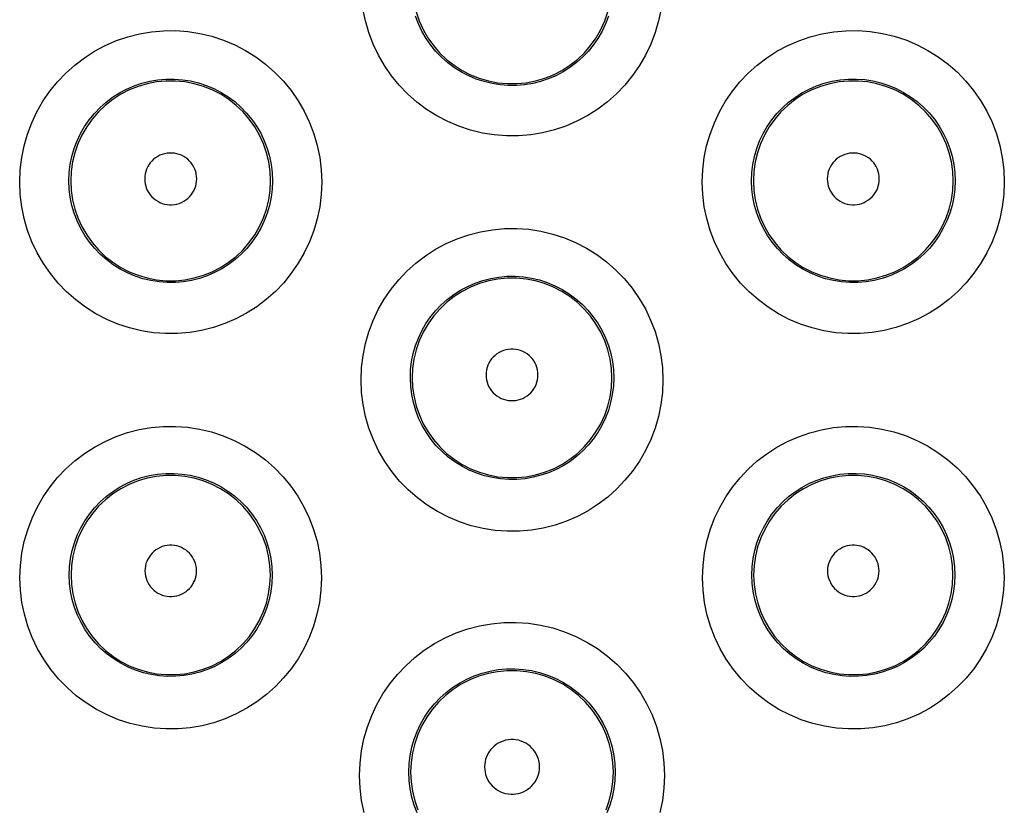
# Model space of a CAD drawing. Units: millimetres. Extents: x -52 to 97, y -25 to 49.
# Drawn here: x 5 to 9, y 2 to 5 of the extents above; entities that cross this region are included whole.
import ezdxf

# ---------------------------------------------------------------- set-up
doc = ezdxf.new("R2010")
doc.units = ezdxf.units.MM
doc.header["$LTSCALE"] = 16.335
doc.layers.get('0').update_dxf_attribs({"linetype": 'CONTINUOUS'})

msp = doc.modelspace()

# ---------------------------------------------------------------- linework, layer by layer
at = {"color": 253, "linetype": 'CONTINUOUS'}
for points in [[(7.5864, 4.9113), (7.5765, 4.8629), (7.5626, 4.8153), (7.5449, 4.7687), (7.5237, 4.7241), (7.499, 4.6814), (7.4709, 4.6407), (7.4399, 4.6026), (7.4059, 4.5672), (7.369, 4.5344), (7.3299, 4.5049), (7.2885, 4.4786), (7.245, 4.4556), (7.2, 4.4362), (7.1535, 4.4205), (7.1056, 4.4085), (7.0571, 4.4004), (7.0081, 4.3963), (6.9585, 4.3962), (6.9094, 4.3999), (6.8608, 4.4077), (6.8125, 4.4195), (6.7657, 4.4349), (6.7203, 4.4542), (6.6762, 4.4772), (6.6344, 4.5035), (6.5948, 4.5332), (6.5575, 4.5662), (6.5232, 4.6018), (6.4918, 4.6402), (6.4635, 4.6812), (6.4386, 4.7241), (6.4174, 4.7689), (6.3996, 4.8157), (6.3857, 4.8634), (6.3759, 4.9117)], [(7.373, 4.8819), (7.3612, 4.8508), (7.3468, 4.8208), (7.3302, 4.792), (7.3113, 4.7648), (7.2903, 4.7392), (7.2674, 4.7153), (7.2426, 4.6934), (7.2162, 4.6736), (7.1883, 4.6559), (7.159, 4.6405), (7.1286, 4.6275), (7.0972, 4.6169), (7.0651, 4.6089), (7.0324, 4.6035), (6.9993, 4.6007), (6.966, 4.6006), (6.9328, 4.6031), (6.9, 4.6083), (6.8676, 4.6162), (6.836, 4.6266), (6.8053, 4.6396), (6.7757, 4.6549), (6.7475, 4.6727), (6.7207, 4.6926), (6.6957, 4.7147), (6.6725, 4.7387), (6.6513, 4.7645), (6.6323, 4.7919), (6.6155, 4.8208), (6.6011, 4.8509), (6.5892, 4.8822)], [(4.9824, 4.2082), (4.9845, 4.2585), (4.9905, 4.3078), (5.0002, 4.356), (5.014, 4.4034), (5.0315, 4.4497), (5.0525, 4.4942), (5.0769, 4.5368), (5.1049, 4.5774), (5.1357, 4.6155), (5.1695, 4.651), (5.2062, 4.6838), (5.2452, 4.7135), (5.2864, 4.7399), (5.3299, 4.763), (5.3748, 4.7826), (5.4213, 4.7984), (5.4692, 4.8106), (5.5177, 4.8188), (5.5668, 4.8231), (5.6164, 4.8234), (5.6656, 4.8198), (5.7144, 4.8121), (5.7627, 4.8005), (5.8096, 4.7851), (5.8552, 4.7659), (5.8994, 4.7429), (5.9413, 4.7167), (5.9809, 4.687), (6.0184, 4.654), (6.0528, 4.6184), (6.0842, 4.58), (6.1127, 4.539), (6.1376, 4.496), (6.1589, 4.4511), (6.1768, 4.4043), (6.1907, 4.3565), (6.2006, 4.3081), (6.2066, 4.2586), (6.2087, 4.2082)], [(7.7536, 4.2083), (7.7558, 4.2586), (7.7617, 4.3078), (7.7715, 4.356), (7.7852, 4.4033), (7.8027, 4.4496), (7.8237, 4.494), (7.8481, 4.5365), (7.8759, 4.5772), (7.9066, 4.6152), (7.9404, 4.6506), (7.977, 4.6834), (8.0158, 4.7131), (8.057, 4.7395), (8.1004, 4.7627), (8.1453, 4.7823), (8.1917, 4.7982), (8.2396, 4.8104), (8.288, 4.8188), (8.3371, 4.8231), (8.3868, 4.8235), (8.436, 4.8199), (8.4848, 4.8123), (8.5332, 4.8007), (8.5803, 4.7854), (8.6259, 4.7662), (8.6701, 4.7433), (8.7121, 4.717), (8.7518, 4.6874), (8.7893, 4.6544), (8.8238, 4.6187), (8.8553, 4.5804), (8.8838, 4.5393), (8.9088, 4.4963), (8.9301, 4.4514), (8.948, 4.4045), (8.9619, 4.3567), (8.9718, 4.3082), (8.9779, 4.2587), (8.98, 4.2083)], [(5.1824, 4.2135), (5.1837, 4.247), (5.1877, 4.2801), (5.1944, 4.3127), (5.2036, 4.3446), (5.2154, 4.3756), (5.2296, 4.4056), (5.2461, 4.4342), (5.2648, 4.4614), (5.2856, 4.487), (5.3085, 4.5109), (5.3331, 4.5329), (5.3594, 4.5528), (5.3873, 4.5706), (5.4164, 4.5861), (5.4468, 4.5992), (5.4782, 4.6099), (5.5103, 4.618), (5.5431, 4.6236), (5.5762, 4.6265), (5.6095, 4.6267), (5.6428, 4.6242), (5.6757, 4.6191), (5.7082, 4.6113), (5.7399, 4.6009), (5.7706, 4.588), (5.8003, 4.5726), (5.8286, 4.5549), (5.8554, 4.535), (5.8805, 4.5129), (5.9037, 4.4889), (5.925, 4.4631), (5.9441, 4.4357), (5.9609, 4.4068), (5.9753, 4.3766), (5.9872, 4.3452), (5.9966, 4.3131), (6.0033, 4.2803), (6.0074, 4.247), (6.0087, 4.2135)], [(7.9536, 4.2135), (7.955, 4.247), (7.959, 4.2801), (7.9657, 4.3127), (7.9749, 4.3446), (7.9866, 4.3756), (8.0008, 4.4054), (8.0173, 4.434), (8.0359, 4.4612), (8.0567, 4.4868), (8.0795, 4.5106), (8.104, 4.5326), (8.1303, 4.5525), (8.1581, 4.5703), (8.1872, 4.5858), (8.2175, 4.599), (8.2488, 4.6097), (8.281, 4.6179), (8.3137, 4.6235), (8.3469, 4.6264), (8.3802, 4.6267), (8.4135, 4.6243), (8.4465, 4.6192), (8.4789, 4.6114), (8.5107, 4.6011), (8.5415, 4.5882), (8.5712, 4.5728), (8.5995, 4.5551), (8.6264, 4.5352), (8.6515, 4.5132), (8.6748, 4.4892), (8.6961, 4.4633), (8.7152, 4.4359), (8.7321, 4.4069), (8.7465, 4.3767), (8.7585, 4.3454), (8.7679, 4.3132), (8.7746, 4.2803), (8.7787, 4.247), (8.78, 4.2135)], [(5.7013, 4.2215), (5.7007, 4.2317), (5.6993, 4.2416), (5.697, 4.2512), (5.6937, 4.2606), (5.6895, 4.2697), (5.6845, 4.2784), (5.6787, 4.2865), (5.672, 4.2941), (5.6648, 4.301), (5.6569, 4.3072), (5.6484, 4.3126), (5.6395, 4.3172), (5.6302, 4.3209), (5.6205, 4.3237), (5.6106, 4.3256), (5.6006, 4.3266), (5.5905, 4.3266), (5.5805, 4.3256), (5.5707, 4.3237), (5.561, 4.3209), (5.5517, 4.3172), (5.5427, 4.3126), (5.5342, 4.3072), (5.5263, 4.301), (5.5191, 4.2941), (5.5125, 4.2865), (5.5066, 4.2784), (5.5016, 4.2697), (5.4974, 4.2606), (5.4942, 4.2512), (5.4918, 4.2416), (5.4904, 4.2317), (5.4899, 4.2216)], [(8.4725, 4.2215), (8.472, 4.2316), (8.4706, 4.2415), (8.4683, 4.2511), (8.465, 4.2606), (8.4608, 4.2697), (8.4558, 4.2783), (8.4499, 4.2865), (8.4433, 4.2941), (8.4361, 4.301), (8.4282, 4.3071), (8.4197, 4.3126), (8.4108, 4.3171), (8.4014, 4.3208), (8.3917, 4.3237), (8.3819, 4.3256), (8.3719, 4.3265), (8.3618, 4.3265), (8.3518, 4.3256), (8.342, 4.3237), (8.3322, 4.3208), (8.3229, 4.3171), (8.314, 4.3126), (8.3055, 4.3071), (8.2976, 4.301), (8.2904, 4.2941), (8.2837, 4.2865), (8.2779, 4.2784), (8.2729, 4.2697), (8.2687, 4.2606), (8.2654, 4.2511), (8.2631, 4.2415), (8.2617, 4.2317), (8.2612, 4.2215)], [(6.2087, 4.2082), (6.2065, 4.1577), (6.2004, 4.1083), (6.1905, 4.06), (6.1767, 4.0124), (6.159, 3.9659), (6.1379, 3.9214), (6.1132, 3.8788), (6.0852, 3.8382), (6.0543, 3.8002), (6.0205, 3.7649), (5.9837, 3.7322), (5.9448, 3.7027), (5.9036, 3.6765), (5.8602, 3.6534), (5.8153, 3.634), (5.7689, 3.6183), (5.7211, 3.6062), (5.6727, 3.598), (5.6237, 3.5938), (5.5742, 3.5935), (5.525, 3.5972), (5.4763, 3.6049), (5.4281, 3.6166), (5.3812, 3.632), (5.3357, 3.6512), (5.2916, 3.6741), (5.2497, 3.7004), (5.21, 3.73), (5.1727, 3.7629), (5.1382, 3.7986), (5.1068, 3.8369), (5.0784, 3.8779), (5.0535, 3.9208), (5.0321, 3.9657), (5.0143, 4.0125), (5.0004, 4.0602), (4.9905, 4.1086), (4.9845, 4.158), (4.9824, 4.2082)], [(6.0087, 4.2135), (6.0073, 4.18), (6.0032, 4.1467), (5.9965, 4.114), (5.9871, 4.082), (5.9753, 4.0509), (5.961, 4.021), (5.9443, 3.9923), (5.9255, 3.9652), (5.9046, 3.9396), (5.8818, 3.9159), (5.8572, 3.894), (5.8308, 3.8742), (5.803, 3.8565), (5.7739, 3.8411), (5.7436, 3.8281), (5.7123, 3.8175), (5.6802, 3.8094), (5.6475, 3.8039), (5.6145, 3.8011), (5.5812, 3.8009), (5.548, 3.8034), (5.5152, 3.8085), (5.4828, 3.8163), (5.4511, 3.8267), (5.4204, 3.8396), (5.3908, 3.8549), (5.3625, 3.8726), (5.3357, 3.8925), (5.3107, 3.9145), (5.2874, 3.9385), (5.2662, 3.9643), (5.2471, 3.9917), (5.2303, 4.0206), (5.2159, 4.0508), (5.2039, 4.0821), (5.1945, 4.1142), (5.1878, 4.147), (5.1837, 4.1801), (5.1824, 4.2135)], [(5.4899, 4.2216), (5.4904, 4.2114), (5.4918, 4.2015), (5.4942, 4.1919), (5.4975, 4.1825), (5.5017, 4.1734), (5.5067, 4.1647), (5.5125, 4.1566), (5.5191, 4.149), (5.5264, 4.1421), (5.5343, 4.136), (5.5428, 4.1306), (5.5517, 4.126), (5.561, 4.1223), (5.5707, 4.1195), (5.5805, 4.1176), (5.5905, 4.1166), (5.6006, 4.1166), (5.6106, 4.1176), (5.6204, 4.1195), (5.6301, 4.1223), (5.6395, 4.126), (5.6484, 4.1306), (5.6569, 4.136), (5.6648, 4.1421), (5.672, 4.149), (5.6786, 4.1566), (5.6845, 4.1647), (5.6895, 4.1734), (5.6937, 4.1825), (5.697, 4.1919), (5.6993, 4.2015), (5.7007, 4.2114), (5.7013, 4.2215)], [(8.98, 4.2083), (8.9778, 4.1578), (8.9717, 4.1083), (8.9618, 4.06), (8.948, 4.0124), (8.9303, 3.9659), (8.9091, 3.9214), (8.8845, 3.8788), (8.8564, 3.8382), (8.8255, 3.8002), (8.7916, 3.7648), (8.7549, 3.7321), (8.7159, 3.7026), (8.6747, 3.6764), (8.6313, 3.6534), (8.5864, 3.634), (8.54, 3.6183), (8.4922, 3.6062), (8.4438, 3.598), (8.3949, 3.5939), (8.3453, 3.5936), (8.2962, 3.5973), (8.2475, 3.605), (8.1992, 3.6166), (8.1523, 3.632), (8.1069, 3.6512), (8.0628, 3.6742), (8.0209, 3.7004), (7.9813, 3.7301), (7.9439, 3.763), (7.9095, 3.7986), (7.8781, 3.837), (7.8496, 3.878), (7.8247, 3.9209), (7.8034, 3.9658), (7.7856, 4.0126), (7.7717, 4.0603), (7.7618, 4.1087), (7.7558, 4.158), (7.7536, 4.2083)], [(8.78, 4.2135), (8.7786, 4.18), (8.7745, 4.1467), (8.7678, 4.114), (8.7584, 4.082), (8.7465, 4.0509), (8.7322, 4.0209), (8.7156, 3.9923), (8.6968, 3.9651), (8.6759, 3.9396), (8.653, 3.9158), (8.6284, 3.8939), (8.602, 3.8741), (8.5742, 3.8564), (8.5451, 3.8411), (8.5148, 3.828), (8.4835, 3.8174), (8.4514, 3.8094), (8.4187, 3.8039), (8.3856, 3.8011), (8.3524, 3.8009), (8.3192, 3.8034), (8.2864, 3.8085), (8.254, 3.8163), (8.2223, 3.8267), (8.1916, 3.8396), (8.162, 3.855), (8.1337, 3.8726), (8.107, 3.8926), (8.0819, 3.9146), (8.0587, 3.9386), (8.0374, 3.9643), (8.0184, 3.9918), (8.0016, 4.0206), (7.9871, 4.0508), (7.9752, 4.0821), (7.9658, 4.1142), (7.9591, 4.147), (7.955, 4.1802), (7.9536, 4.2135)], [(8.2612, 4.2215), (8.2617, 4.2114), (8.2631, 4.2015), (8.2655, 4.1919), (8.2687, 4.1825), (8.273, 4.1733), (8.278, 4.1647), (8.2838, 4.1566), (8.2904, 4.149), (8.2977, 4.1421), (8.3055, 4.136), (8.3141, 4.1305), (8.323, 4.1259), (8.3323, 4.1222), (8.342, 4.1194), (8.3518, 4.1175), (8.3618, 4.1166), (8.3719, 4.1166), (8.3819, 4.1175), (8.3917, 4.1194), (8.4014, 4.1222), (8.4107, 4.1259), (8.4196, 4.1305), (8.4281, 4.1359), (8.436, 4.1421), (8.4433, 4.149), (8.4499, 4.1566), (8.4557, 4.1647), (8.4607, 4.1733), (8.4649, 4.1825), (8.4682, 4.1919), (8.4706, 4.2015), (8.472, 4.2114), (8.4725, 4.2215)], [(6.3684, 3.4053), (6.3705, 3.4557), (6.3765, 3.5049), (6.3863, 3.5531), (6.3999, 3.6004), (6.4174, 3.6467), (6.4383, 3.691), (6.4627, 3.7335), (6.4905, 3.774), (6.5211, 3.8119), (6.5547, 3.8473), (6.5912, 3.88), (6.63, 3.9096), (6.671, 3.936), (6.7143, 3.9592), (6.7591, 3.9788), (6.8054, 3.9947), (6.8532, 4.0071), (6.9016, 4.0154), (6.9507, 4.0198), (7.0003, 4.0203), (7.0495, 4.0168), (7.0984, 4.0092), (7.1468, 3.9977), (7.1938, 3.9824), (7.2395, 3.9633), (7.2837, 3.9404), (7.3258, 3.9142), (7.3655, 3.8846), (7.4031, 3.8516), (7.4376, 3.816), (7.4691, 3.7776), (7.4977, 3.7365), (7.5226, 3.6935), (7.544, 3.6486), (7.5619, 3.6017), (7.5759, 3.5538), (7.5858, 3.5053), (7.5918, 3.4558), (7.5939, 3.4053)], [(6.5684, 3.4135), (6.5697, 3.447), (6.5737, 3.4801), (6.5804, 3.5127), (6.5896, 3.5446), (6.6013, 3.5755), (6.6155, 3.6053), (6.6319, 3.6339), (6.6505, 3.661), (6.6712, 3.6865), (6.6939, 3.7103), (6.7184, 3.7322), (6.7446, 3.7521), (6.7723, 3.7699), (6.8013, 3.7854), (6.8315, 3.7986), (6.8628, 3.8093), (6.8949, 3.8175), (6.9276, 3.8231), (6.9607, 3.8261), (6.994, 3.8264), (7.0273, 3.8241), (7.0602, 3.819), (7.0927, 3.8113), (7.1245, 3.801), (7.1553, 3.7881), (7.185, 3.7728), (7.2134, 3.7551), (7.2403, 3.7352), (7.2654, 3.7132), (7.2887, 3.6892), (7.31, 3.6634), (7.3292, 3.6359), (7.346, 3.607), (7.3605, 3.5767), (7.3725, 3.5454), (7.3818, 3.5132), (7.3886, 3.4803), (7.3926, 3.447), (7.394, 3.4135)], [(7.0865, 3.4259), (7.086, 3.4361), (7.0846, 3.4459), (7.0823, 3.4555), (7.079, 3.4649), (7.0748, 3.474), (7.0698, 3.4826), (7.064, 3.4907), (7.0574, 3.4983), (7.0502, 3.5051), (7.0423, 3.5113), (7.0338, 3.5167), (7.025, 3.5212), (7.0157, 3.5249), (7.006, 3.5278), (6.9962, 3.5296), (6.9863, 3.5306), (6.9762, 3.5306), (6.9662, 3.5296), (6.9564, 3.5278), (6.9467, 3.5249), (6.9375, 3.5212), (6.9286, 3.5167), (6.9201, 3.5113), (6.9123, 3.5051), (6.905, 3.4983), (6.8984, 3.4907), (6.8926, 3.4826), (6.8876, 3.474), (6.8835, 3.4649), (6.8802, 3.4555), (6.8779, 3.4459), (6.8764, 3.4361), (6.8759, 3.426)], [(7.5939, 3.4053), (7.5917, 3.3548), (7.5856, 3.3053), (7.5757, 3.257), (7.5618, 3.2095), (7.5442, 3.1631), (7.5231, 3.1187), (7.4985, 3.0763), (7.4706, 3.0358), (7.4399, 2.998), (7.4062, 2.9628), (7.3697, 2.9303), (7.331, 2.9009), (7.2901, 2.8747), (7.2469, 2.8516), (7.2022, 2.8322), (7.156, 2.8164), (7.1083, 2.8042), (7.06, 2.7959), (7.011, 2.7915), (6.9615, 2.7911), (6.9123, 2.7946), (6.8636, 2.8022), (6.8153, 2.8138), (6.7684, 2.829), (6.7228, 2.8481), (6.6786, 2.871), (6.6367, 2.8971), (6.597, 2.9267), (6.5595, 2.9596), (6.5249, 2.9952), (6.4934, 3.0335), (6.4649, 3.0746), (6.4398, 3.1175), (6.4184, 3.1625), (6.4005, 3.2093), (6.3865, 3.2571), (6.3766, 3.3056), (6.3705, 3.355), (6.3684, 3.4053)], [(7.394, 3.4135), (7.3926, 3.3799), (7.3885, 3.3467), (7.3817, 3.314), (7.3723, 3.282), (7.3605, 3.251), (7.3462, 3.2211), (7.3296, 3.1926), (7.3109, 3.1656), (7.2901, 3.1402), (7.2674, 3.1165), (7.2429, 3.0948), (7.2168, 3.075), (7.1892, 3.0574), (7.1602, 3.042), (7.13, 3.0289), (7.0989, 3.0183), (7.0669, 3.0102), (7.0343, 3.0046), (7.0012, 3.0017), (6.968, 3.0014), (6.9348, 3.0038), (6.9019, 3.0088), (6.8695, 3.0166), (6.8379, 3.0268), (6.8071, 3.0397), (6.7775, 3.0549), (6.7492, 3.0725), (6.7224, 3.0924), (6.6972, 3.1144), (6.6739, 3.1383), (6.6526, 3.1641), (6.6335, 3.1915), (6.6166, 3.2204), (6.6021, 3.2506), (6.5901, 3.2819), (6.5806, 3.3141), (6.5739, 3.3469), (6.5698, 3.3801), (6.5684, 3.4135)], [(6.8759, 3.426), (6.8765, 3.4159), (6.8779, 3.406), (6.8802, 3.3965), (6.8835, 3.3871), (6.8877, 3.378), (6.8927, 3.3694), (6.8985, 3.3613), (6.9051, 3.3537), (6.9123, 3.3469), (6.9202, 3.3407), (6.9286, 3.3353), (6.9375, 3.3308), (6.9468, 3.3271), (6.9565, 3.3243), (6.9662, 3.3224), (6.9762, 3.3215), (6.9863, 3.3215), (6.9962, 3.3224), (7.006, 3.3243), (7.0157, 3.3271), (7.0249, 3.3308), (7.0338, 3.3353), (7.0423, 3.3407), (7.0501, 3.3469), (7.0574, 3.3537), (7.064, 3.3613), (7.0698, 3.3694), (7.0747, 3.378), (7.0789, 3.3871), (7.0822, 3.3964), (7.0846, 3.406), (7.086, 3.4158), (7.0865, 3.4259)], [(4.9833, 2.6024), (4.9855, 2.6528), (4.9914, 2.7021), (5.0012, 2.7503), (5.0149, 2.7976), (5.0324, 2.8439), (5.0534, 2.8883), (5.0778, 2.9307), (5.1056, 2.9712), (5.1363, 3.0092), (5.1699, 3.0444), (5.2064, 3.0771), (5.2451, 3.1066), (5.286, 3.1329), (5.3292, 3.1561), (5.3739, 3.1756), (5.4201, 3.1915), (5.4679, 3.2037), (5.5162, 3.2121), (5.5652, 3.2165), (5.6148, 3.2169), (5.6641, 3.2134), (5.7128, 3.2058), (5.7612, 3.1943), (5.8082, 3.179), (5.8538, 3.1598), (5.8981, 3.1369), (5.9401, 3.1107), (5.9798, 3.0811), (6.0173, 3.0481), (6.0518, 3.0125), (6.0833, 2.9741), (6.1117, 2.9331), (6.1366, 2.8902), (6.158, 2.8453), (6.1758, 2.7986), (6.1897, 2.7508), (6.1996, 2.7023), (6.2056, 2.6529), (6.2077, 2.6024)], [(7.7546, 2.6024), (7.7568, 2.6528), (7.7627, 2.7021), (7.7725, 2.7503), (7.7862, 2.7976), (7.8037, 2.8438), (7.8245, 2.8881), (7.8489, 2.9304), (7.8766, 2.9709), (7.9071, 3.0087), (7.9406, 3.0439), (7.9769, 3.0766), (8.0155, 3.1061), (8.0563, 3.1324), (8.0994, 3.1556), (8.1439, 3.1751), (8.1901, 3.1911), (8.2378, 3.2035), (8.2862, 3.2119), (8.3352, 3.2164), (8.3849, 3.217), (8.4341, 3.2136), (8.483, 3.2061), (8.5315, 3.1946), (8.5786, 3.1794), (8.6243, 3.1603), (8.6686, 3.1374), (8.7107, 3.1112), (8.7506, 3.0815), (8.7881, 3.0486), (8.8227, 3.0129), (8.8542, 2.9746), (8.8828, 2.9335), (8.9077, 2.8906), (8.9291, 2.8457), (8.947, 2.7988), (8.9609, 2.751), (8.9709, 2.7025), (8.9769, 2.653), (8.979, 2.6024)], [(5.1833, 2.6135), (5.1847, 2.647), (5.1887, 2.6801), (5.1953, 2.7127), (5.2046, 2.7446), (5.2163, 2.7755), (5.2304, 2.8054), (5.2469, 2.8339), (5.2655, 2.861), (5.2863, 2.8865), (5.3089, 2.9103), (5.3334, 2.9321), (5.3595, 2.9519), (5.3871, 2.9696), (5.4161, 2.9851), (5.4463, 2.9982), (5.4775, 3.0089), (5.5095, 3.0171), (5.5421, 3.0227), (5.5752, 3.0257), (5.6085, 3.026), (5.6417, 3.0236), (5.6747, 3.0185), (5.7071, 3.0108), (5.7388, 3.0005), (5.7696, 2.9876), (5.7993, 2.9723), (5.8276, 2.9546), (5.8545, 2.9347), (5.8796, 2.9127), (5.9029, 2.8887), (5.9241, 2.8629), (5.9432, 2.8355), (5.96, 2.8066), (5.9744, 2.7765), (5.9863, 2.7452), (5.9957, 2.7131), (6.0024, 2.6803), (6.0064, 2.647), (6.0077, 2.6135)], [(7.9546, 2.6135), (7.9559, 2.647), (7.9599, 2.6802), (7.9666, 2.7128), (7.9758, 2.7446), (7.9875, 2.7755), (8.0016, 2.8052), (8.018, 2.8337), (8.0366, 2.8607), (8.0572, 2.8862), (8.0798, 2.9099), (8.1042, 2.9317), (8.1302, 2.9515), (8.1577, 2.9692), (8.1866, 2.9847), (8.2167, 2.9979), (8.2479, 3.0087), (8.2799, 3.0169), (8.3125, 3.0226), (8.3456, 3.0257), (8.3789, 3.026), (8.4122, 3.0237), (8.4452, 3.0187), (8.4777, 3.011), (8.5095, 3.0007), (8.5403, 2.9879), (8.5701, 2.9726), (8.5985, 2.9549), (8.6254, 2.935), (8.6506, 2.913), (8.6739, 2.889), (8.6952, 2.8632), (8.7143, 2.8358), (8.7311, 2.8069), (8.7456, 2.7767), (8.7575, 2.7454), (8.7669, 2.7132), (8.7737, 2.6804), (8.7777, 2.6471), (8.779, 2.6135)], [(5.7003, 2.6304), (5.6998, 2.6404), (5.6984, 2.6502), (5.6961, 2.6598), (5.6928, 2.6691), (5.6887, 2.6782), (5.6837, 2.6867), (5.6779, 2.6948), (5.6714, 2.7023), (5.6642, 2.7091), (5.6564, 2.7152), (5.6479, 2.7206), (5.6391, 2.7252), (5.6299, 2.7288), (5.6203, 2.7317), (5.6105, 2.7335), (5.6006, 2.7345), (5.5906, 2.7345), (5.5807, 2.7335), (5.5709, 2.7317), (5.5613, 2.7289), (5.5521, 2.7252), (5.5433, 2.7206), (5.5348, 2.7153), (5.527, 2.7091), (5.5198, 2.7023), (5.5133, 2.6948), (5.5075, 2.6867), (5.5025, 2.6782), (5.4984, 2.6691), (5.4951, 2.6598), (5.4928, 2.6502), (5.4914, 2.6405), (5.4909, 2.6304)], [(8.4716, 2.6303), (8.4711, 2.6404), (8.4697, 2.6502), (8.4674, 2.6597), (8.4641, 2.669), (8.4599, 2.6781), (8.455, 2.6867), (8.4492, 2.6947), (8.4426, 2.7023), (8.4355, 2.7091), (8.4277, 2.7152), (8.4192, 2.7206), (8.4104, 2.7251), (8.4012, 2.7288), (8.3915, 2.7316), (8.3818, 2.7335), (8.3719, 2.7344), (8.3619, 2.7344), (8.352, 2.7335), (8.3422, 2.7316), (8.3326, 2.7288), (8.3233, 2.7251), (8.3145, 2.7206), (8.3061, 2.7152), (8.2983, 2.7091), (8.2911, 2.7023), (8.2845, 2.6947), (8.2788, 2.6867), (8.2738, 2.6781), (8.2696, 2.669), (8.2664, 2.6597), (8.2641, 2.6502), (8.2627, 2.6404), (8.2622, 2.6304)], [(6.2077, 2.6024), (6.2054, 2.5518), (6.1993, 2.5024), (6.1894, 2.4541), (6.1756, 2.4066), (6.1579, 2.3604), (6.1369, 2.3161), (6.1124, 2.2738), (6.0846, 2.2334), (6.0539, 2.1957), (6.0203, 2.1606), (5.9839, 2.1281), (5.9453, 2.0987), (5.9045, 2.0726), (5.8615, 2.0496), (5.817, 2.0301), (5.7709, 2.0143), (5.7233, 2.0021), (5.6751, 1.9937), (5.6262, 1.9894), (5.5768, 1.9889), (5.5277, 1.9923), (5.479, 1.9998), (5.4306, 2.0113), (5.3837, 2.0265), (5.3381, 2.0455), (5.2939, 2.0683), (5.2519, 2.0944), (5.2122, 2.1239), (5.1746, 2.1568), (5.1401, 2.1923), (5.1085, 2.2306), (5.08, 2.2716), (5.0549, 2.3146), (5.0335, 2.3595), (5.0156, 2.4063), (5.0015, 2.4541), (4.9916, 2.5026), (4.9855, 2.552), (4.9833, 2.6024)], [(6.0077, 2.6135), (6.0063, 2.5799), (6.0022, 2.5467), (5.9954, 2.514), (5.9861, 2.4821), (5.9742, 2.4512), (5.96, 2.4215), (5.9435, 2.393), (5.9248, 2.3661), (5.9041, 2.3407), (5.8815, 2.3172), (5.8571, 2.2955), (5.831, 2.2758), (5.8035, 2.2582), (5.7746, 2.2428), (5.7446, 2.2298), (5.7135, 2.2191), (5.6816, 2.211), (5.6491, 2.2054), (5.6162, 2.2024), (5.583, 2.2021), (5.5499, 2.2044), (5.517, 2.2094), (5.4846, 2.2171), (5.453, 2.2273), (5.4222, 2.2401), (5.3926, 2.2553), (5.3643, 2.2729), (5.3374, 2.2927), (5.3123, 2.3146), (5.289, 2.3385), (5.2677, 2.3643), (5.2485, 2.3916), (5.2316, 2.4205), (5.2171, 2.4507), (5.2051, 2.4819), (5.1956, 2.5141), (5.1888, 2.5469), (5.1847, 2.5801), (5.1833, 2.6135)], [(5.4909, 2.6304), (5.4914, 2.6204), (5.4928, 2.6106), (5.4952, 2.6011), (5.4984, 2.5917), (5.5026, 2.5827), (5.5076, 2.5741), (5.5133, 2.5661), (5.5199, 2.5586), (5.5271, 2.5518), (5.5349, 2.5457), (5.5433, 2.5403), (5.5521, 2.5358), (5.5614, 2.5321), (5.571, 2.5293), (5.5807, 2.5274), (5.5906, 2.5265), (5.6006, 2.5265), (5.6105, 2.5274), (5.6202, 2.5293), (5.6298, 2.5321), (5.6391, 2.5358), (5.6479, 2.5403), (5.6563, 2.5457), (5.6641, 2.5518), (5.6713, 2.5586), (5.6779, 2.5661), (5.6836, 2.5741), (5.6886, 2.5827), (5.6928, 2.5917), (5.696, 2.6011), (5.6984, 2.6106), (5.6998, 2.6204), (5.7003, 2.6304)], [(8.979, 2.6024), (8.9767, 2.5518), (8.9706, 2.5024), (8.9607, 2.4541), (8.9469, 2.4066), (8.9292, 2.3603), (8.9081, 2.316), (8.8836, 2.2737), (8.8558, 2.2333), (8.8251, 2.1956), (8.7915, 2.1605), (8.7551, 2.128), (8.7165, 2.0986), (8.6756, 2.0725), (8.6326, 2.0495), (8.5881, 2.0301), (8.542, 2.0143), (8.4944, 2.0021), (8.4463, 1.9938), (8.3974, 1.9894), (8.3479, 1.9889), (8.2989, 1.9924), (8.2502, 1.9999), (8.2019, 2.0113), (8.1549, 2.0265), (8.1093, 2.0456), (8.0651, 2.0684), (8.0231, 2.0945), (7.9834, 2.124), (7.9459, 2.1569), (7.9113, 2.1924), (7.8798, 2.2307), (7.8512, 2.2717), (7.8262, 2.3146), (7.8047, 2.3595), (7.7868, 2.4064), (7.7728, 2.4542), (7.7628, 2.5026), (7.7568, 2.552), (7.7546, 2.6024)], [(8.779, 2.6135), (8.7776, 2.5799), (8.7735, 2.5467), (8.7667, 2.514), (8.7574, 2.4821), (8.7455, 2.4512), (8.7312, 2.4214), (8.7147, 2.393), (8.696, 2.366), (8.6753, 2.3406), (8.6526, 2.3171), (8.6282, 2.2954), (8.6022, 2.2757), (8.5746, 2.2581), (8.5458, 2.2428), (8.5158, 2.2297), (8.4847, 2.2191), (8.4528, 2.2109), (8.4203, 2.2054), (8.3874, 2.2024), (8.3542, 2.2021), (8.3211, 2.2044), (8.2882, 2.2094), (8.2559, 2.2171), (8.2242, 2.2273), (8.1934, 2.2401), (8.1638, 2.2553), (8.1355, 2.2729), (8.1087, 2.2927), (8.0835, 2.3146), (8.0602, 2.3386), (8.0389, 2.3643), (8.0198, 2.3916), (8.0029, 2.4205), (7.9884, 2.4507), (7.9763, 2.482), (7.9669, 2.5141), (7.9601, 2.5469), (7.956, 2.5801), (7.9546, 2.6135)], [(8.2622, 2.6304), (8.2627, 2.6203), (8.2641, 2.6105), (8.2664, 2.601), (8.2697, 2.5917), (8.2739, 2.5826), (8.2788, 2.5741), (8.2846, 2.566), (8.2912, 2.5585), (8.2983, 2.5517), (8.3062, 2.5456), (8.3146, 2.5402), (8.3234, 2.5357), (8.3326, 2.5321), (8.3422, 2.5292), (8.352, 2.5274), (8.3619, 2.5264), (8.3719, 2.5264), (8.3818, 2.5274), (8.3915, 2.5292), (8.4011, 2.532), (8.4103, 2.5357), (8.4191, 2.5402), (8.4276, 2.5456), (8.4354, 2.5517), (8.4426, 2.5585), (8.4491, 2.566), (8.4549, 2.5741), (8.4599, 2.5826), (8.464, 2.5917), (8.4673, 2.601), (8.4696, 2.6105), (8.4711, 2.6203), (8.4716, 2.6303)], [(6.3621, 1.7995), (6.3642, 1.8505), (6.3703, 1.9004), (6.3801, 1.9491), (6.394, 1.9969), (6.4116, 2.0436), (6.4327, 2.0883), (6.4572, 2.131), (6.4851, 2.1718), (6.5159, 2.21), (6.5497, 2.2456), (6.5863, 2.2786), (6.6252, 2.3084), (6.6663, 2.3351), (6.7098, 2.3585), (6.7548, 2.3784), (6.8014, 2.3946), (6.8495, 2.4072), (6.8984, 2.4158), (6.9479, 2.4205), (6.9981, 2.4211), (7.0479, 2.4178), (7.0974, 2.4103), (7.1464, 2.3988), (7.1941, 2.3835), (7.2404, 2.3643), (7.2853, 2.3412), (7.328, 2.3148), (7.3683, 2.2849), (7.4064, 2.2516), (7.4415, 2.2156), (7.4735, 2.1767), (7.5025, 2.1352), (7.5278, 2.0916), (7.5496, 2.0461), (7.5678, 1.9985), (7.5819, 1.95), (7.592, 1.9008), (7.5981, 1.8507), (7.6002, 1.7995)], [(6.5621, 1.8135), (6.5634, 1.8476), (6.5675, 1.8813), (6.5743, 1.9145), (6.5836, 1.9468), (6.5955, 1.9782), (6.6098, 2.0084), (6.6264, 2.0373), (6.6452, 2.0647), (6.6661, 2.0906), (6.689, 2.1146), (6.7137, 2.1368), (6.7401, 2.157), (6.768, 2.175), (6.7973, 2.1908), (6.8279, 2.2042), (6.8595, 2.2152), (6.892, 2.2236), (6.9251, 2.2295), (6.9587, 2.2326), (6.9926, 2.2331), (7.0264, 2.2308), (7.06, 2.2258), (7.0931, 2.218), (7.1254, 2.2076), (7.1569, 2.1946), (7.1871, 2.1791), (7.2161, 2.1612), (7.2435, 2.141), (7.2691, 2.1187), (7.2929, 2.0943), (7.3147, 2.068), (7.3342, 2.0401), (7.3514, 2.0106), (7.3662, 1.9798), (7.3784, 1.9479), (7.388, 1.9151), (7.3948, 1.8816), (7.3989, 1.8477), (7.4003, 1.8135)], [(7.0928, 1.8348), (7.0923, 1.8455), (7.0908, 1.8559), (7.0883, 1.8661), (7.0849, 1.876), (7.0804, 1.8857), (7.0752, 1.8948), (7.069, 1.9034), (7.062, 1.9115), (7.0544, 1.9187), (7.046, 1.9252), (7.037, 1.931), (7.0276, 1.9358), (7.0178, 1.9397), (7.0075, 1.9427), (6.9971, 1.9448), (6.9866, 1.9457), (6.9759, 1.9457), (6.9654, 1.9448), (6.955, 1.9427), (6.9447, 1.9397), (6.9349, 1.9358), (6.9255, 1.931), (6.9165, 1.9252), (6.9081, 1.9187), (6.9005, 1.9115), (6.8935, 1.9034), (6.8873, 1.8948), (6.8821, 1.8857), (6.8776, 1.876), (6.8742, 1.8661), (6.8717, 1.8559), (6.8702, 1.8455), (6.8697, 1.8348)], [(6.3806, 1.6493), (6.3704, 1.6984), (6.3643, 1.7484), (6.3621, 1.7995)], [(6.5966, 1.6477), (6.5843, 1.6795), (6.5747, 1.7123), (6.5677, 1.7457), (6.5635, 1.7795), (6.5621, 1.8135)], [(6.8697, 1.8348), (6.8702, 1.8241), (6.8717, 1.8137), (6.8742, 1.8035), (6.8777, 1.7936), (6.8822, 1.7839), (6.8874, 1.7748), (6.8936, 1.7663), (6.9006, 1.7583), (6.9082, 1.751), (6.9166, 1.7445), (6.9256, 1.7388), (6.9349, 1.734), (6.9448, 1.7301), (6.955, 1.7271), (6.9654, 1.7251), (6.9759, 1.7241), (6.9866, 1.7241), (6.9971, 1.7251), (7.0075, 1.7271), (7.0177, 1.7301), (7.0276, 1.734), (7.037, 1.7388), (7.0459, 1.7445), (7.0543, 1.751), (7.0619, 1.7583), (7.0689, 1.7663), (7.0751, 1.7748), (7.0804, 1.7839), (7.0848, 1.7936), (7.0883, 1.8035), (7.0908, 1.8137), (7.0923, 1.8241), (7.0928, 1.8348)], [(7.4003, 1.8135), (7.3988, 1.7793), (7.3946, 1.7455), (7.3877, 1.7122), (7.3782, 1.6798), (7.3661, 1.6484)], [(7.6002, 1.7995), (7.5979, 1.7482), (7.5917, 1.6981), (7.5817, 1.6493)]]:
    msp.add_lwpolyline(points, dxfattribs=at)
at = {"color": 7, "linetype": 'CONTINUOUS'}
for points in [[(6.5917, 4.8992), (6.6044, 4.8627), (6.6204, 4.8276), (6.6397, 4.7941), (6.6621, 4.7626), (6.6874, 4.7335), (6.7154, 4.7068), (6.7458, 4.6829), (6.7782, 4.662), (6.8126, 4.6443), (6.8484, 4.63), (6.8855, 4.6191), (6.9234, 4.6118), (6.9619, 4.6081), (7.0005, 4.6081), (7.0389, 4.6118), (7.0769, 4.6191), (7.1139, 4.63), (7.1498, 4.6443), (7.1841, 4.662), (7.2166, 4.6829), (7.247, 4.7068), (7.2749, 4.7335), (7.3002, 4.7626), (7.3226, 4.7941), (7.3419, 4.8276), (7.358, 4.8627), (7.3706, 4.8992)], [(6.0012, 4.2135), (5.9994, 4.2521), (5.9939, 4.2903), (5.9848, 4.3278), (5.9721, 4.3643), (5.9561, 4.3994), (5.9368, 4.4329), (5.9144, 4.4643), (5.8891, 4.4935), (5.8612, 4.5201), (5.8309, 4.544), (5.7984, 4.5649), (5.7641, 4.5826), (5.7282, 4.5969), (5.6912, 4.6078), (5.6533, 4.6151), (5.6148, 4.6188), (5.5762, 4.6188), (5.5378, 4.6151), (5.4999, 4.6078), (5.4629, 4.5969), (5.427, 4.5826), (5.3927, 4.5649), (5.3602, 4.544), (5.3299, 4.5201), (5.3019, 4.4935), (5.2767, 4.4643), (5.2543, 4.4329), (5.235, 4.3994), (5.2189, 4.3643), (5.2063, 4.3278), (5.1972, 4.2903), (5.1917, 4.2521), (5.1899, 4.2135)], [(8.7725, 4.2135), (8.7706, 4.2521), (8.7652, 4.2903), (8.7561, 4.3278), (8.7434, 4.3643), (8.7274, 4.3994), (8.7081, 4.4329), (8.6857, 4.4643), (8.6604, 4.4935), (8.6325, 4.5201), (8.6021, 4.544), (8.5697, 4.5649), (8.5353, 4.5826), (8.4995, 4.5969), (8.4625, 4.6078), (8.4246, 4.6151), (8.3861, 4.6188), (8.3475, 4.6188), (8.3091, 4.6151), (8.2712, 4.6078), (8.2341, 4.5969), (8.1983, 4.5826), (8.164, 4.5649), (8.1315, 4.544), (8.1012, 4.5201), (8.0732, 4.4935), (8.0479, 4.4643), (8.0255, 4.4329), (8.0062, 4.3994), (7.9902, 4.3643), (7.9776, 4.3278), (7.9685, 4.2903), (7.963, 4.2521), (7.9612, 4.2135)], [(5.1899, 4.2135), (5.1917, 4.175), (5.1972, 4.1368), (5.2063, 4.0993), (5.219, 4.0628), (5.235, 4.0277), (5.2543, 3.9942), (5.2767, 3.9628), (5.302, 3.9336), (5.3299, 3.907), (5.3603, 3.8831), (5.3927, 3.8623), (5.427, 3.8446), (5.4629, 3.8302), (5.4999, 3.8194), (5.5378, 3.8121), (5.5762, 3.8084), (5.6148, 3.8084), (5.6533, 3.8121), (5.6912, 3.8194), (5.7282, 3.8302), (5.764, 3.8446), (5.7983, 3.8623), (5.8308, 3.8831), (5.8612, 3.907), (5.8891, 3.9336), (5.9144, 3.9628), (5.9368, 3.9942), (5.9561, 4.0277), (5.9721, 4.0628), (5.9847, 4.0993), (5.9939, 4.1368), (5.9994, 4.175), (6.0012, 4.2135)], [(7.9612, 4.2135), (7.963, 4.175), (7.9685, 4.1368), (7.9776, 4.0993), (7.9902, 4.0628), (8.0063, 4.0277), (8.0256, 3.9942), (8.048, 3.9628), (8.0733, 3.9336), (8.1012, 3.907), (8.1315, 3.8831), (8.164, 3.8623), (8.1983, 3.8446), (8.2342, 3.8302), (8.2712, 3.8194), (8.3091, 3.812), (8.3475, 3.8084), (8.3861, 3.8084), (8.4245, 3.812), (8.4624, 3.8194), (8.4995, 3.8302), (8.5353, 3.8446), (8.5696, 3.8623), (8.6021, 3.8831), (8.6325, 3.907), (8.6604, 3.9336), (8.6857, 3.9628), (8.7081, 3.9942), (8.7274, 4.0277), (8.7434, 4.0628), (8.756, 4.0993), (8.7651, 4.1368), (8.7706, 4.175), (8.7725, 4.2135)], [(7.3864, 3.4135), (7.3846, 3.4521), (7.3791, 3.4902), (7.37, 3.5277), (7.3574, 3.5642), (7.3414, 3.5993), (7.3221, 3.6327), (7.2997, 3.6641), (7.2745, 3.6932), (7.2466, 3.7198), (7.2163, 3.7437), (7.1838, 3.7645), (7.1495, 3.7822), (7.1137, 3.7966), (7.0767, 3.8074), (7.0389, 3.8147), (7.0005, 3.8184), (6.9619, 3.8184), (6.9235, 3.8147), (6.8856, 3.8074), (6.8486, 3.7966), (6.8128, 3.7822), (6.7785, 3.7645), (6.7461, 3.7437), (6.7158, 3.7198), (6.6879, 3.6932), (6.6626, 3.6641), (6.6402, 3.6327), (6.621, 3.5993), (6.6049, 3.5642), (6.5923, 3.5277), (6.5832, 3.4902), (6.5778, 3.4521), (6.5759, 3.4135)], [(6.5759, 3.4135), (6.5778, 3.375), (6.5833, 3.3368), (6.5924, 3.2994), (6.605, 3.2629), (6.621, 3.2279), (6.6403, 3.1945), (6.6627, 3.1631), (6.6879, 3.1339), (6.7158, 3.1073), (6.7461, 3.0835), (6.7786, 3.0626), (6.8129, 3.045), (6.8487, 3.0306), (6.8857, 3.0198), (6.9235, 3.0125), (6.9619, 3.0088), (7.0005, 3.0088), (7.0388, 3.0125), (7.0767, 3.0198), (7.1137, 3.0306), (7.1495, 3.045), (7.1838, 3.0626), (7.2162, 3.0835), (7.2465, 3.1073), (7.2744, 3.1339), (7.2997, 3.1631), (7.3221, 3.1945), (7.3414, 3.2279), (7.3574, 3.2629), (7.37, 3.2994), (7.3791, 3.3368), (7.3846, 3.375), (7.3864, 3.4135)], [(6.0002, 2.6135), (5.9984, 2.652), (5.9929, 2.6901), (5.9838, 2.7276), (5.9712, 2.764), (5.9552, 2.799), (5.936, 2.8324), (5.9137, 2.8637), (5.8884, 2.8928), (5.8606, 2.9194), (5.8303, 2.9432), (5.7979, 2.9641), (5.7637, 2.9817), (5.7279, 2.996), (5.691, 3.0069), (5.6531, 3.0142), (5.6148, 3.0178), (5.5763, 3.0178), (5.5379, 3.0142), (5.5001, 3.0069), (5.4632, 2.996), (5.4274, 2.9817), (5.3932, 2.9641), (5.3608, 2.9432), (5.3305, 2.9194), (5.3026, 2.8928), (5.2774, 2.8637), (5.2551, 2.8324), (5.2358, 2.799), (5.2198, 2.764), (5.2072, 2.7276), (5.1982, 2.6901), (5.1927, 2.652), (5.1909, 2.6135)], [(8.7715, 2.6135), (8.7697, 2.652), (8.7642, 2.6901), (8.7551, 2.7276), (8.7425, 2.764), (8.7265, 2.799), (8.7073, 2.8324), (8.6849, 2.8637), (8.6597, 2.8929), (8.6318, 2.9194), (8.6016, 2.9432), (8.5692, 2.9641), (8.5349, 2.9817), (8.4992, 2.996), (8.4622, 3.0069), (8.4244, 3.0142), (8.3861, 3.0178), (8.3476, 3.0178), (8.3092, 3.0142), (8.2714, 3.0069), (8.2345, 2.996), (8.1987, 2.9817), (8.1645, 2.9641), (8.1321, 2.9432), (8.1018, 2.9194), (8.0739, 2.8929), (8.0487, 2.8637), (8.0264, 2.8324), (8.0071, 2.799), (7.9911, 2.764), (7.9785, 2.7276), (7.9694, 2.6901), (7.964, 2.652), (7.9621, 2.6135)], [(5.1909, 2.6135), (5.1927, 2.5751), (5.1982, 2.537), (5.2073, 2.4995), (5.2199, 2.4632), (5.2359, 2.4281), (5.2552, 2.3948), (5.2775, 2.3634), (5.3027, 2.3343), (5.3306, 2.3078), (5.3608, 2.284), (5.3932, 2.2632), (5.4275, 2.2455), (5.4632, 2.2312), (5.5002, 2.2204), (5.538, 2.2131), (5.5763, 2.2094), (5.6148, 2.2094), (5.6531, 2.2131), (5.6909, 2.2204), (5.7279, 2.2312), (5.7636, 2.2455), (5.7978, 2.2632), (5.8302, 2.284), (5.8605, 2.3078), (5.8884, 2.3343), (5.9136, 2.3634), (5.9359, 2.3948), (5.9552, 2.4281), (5.9712, 2.4632), (5.9838, 2.4995), (5.9929, 2.537), (5.9984, 2.5751), (6.0002, 2.6135)], [(7.9621, 2.6135), (7.964, 2.5751), (7.9695, 2.537), (7.9786, 2.4995), (7.9912, 2.4631), (8.0072, 2.4281), (8.0264, 2.3948), (8.0488, 2.3634), (8.074, 2.3343), (8.1019, 2.3078), (8.1321, 2.284), (8.1645, 2.2631), (8.1987, 2.2455), (8.2345, 2.2312), (8.2714, 2.2204), (8.3092, 2.2131), (8.3476, 2.2094), (8.3861, 2.2094), (8.4244, 2.2131), (8.4622, 2.2204), (8.4992, 2.2312), (8.5349, 2.2455), (8.5691, 2.2631), (8.6015, 2.284), (8.6318, 2.3078), (8.6597, 2.3343), (8.6849, 2.3634), (8.7072, 2.3948), (8.7265, 2.4281), (8.7425, 2.4631), (8.7551, 2.4995), (8.7642, 2.537), (8.7697, 2.5751), (8.7715, 2.6135)], [(7.3927, 1.8135), (7.3909, 1.8527), (7.3853, 1.8914), (7.3761, 1.9295), (7.3633, 1.9665), (7.347, 2.0022), (7.3274, 2.0361), (7.3047, 2.068), (7.2791, 2.0976), (7.2507, 2.1247), (7.2199, 2.1489), (7.187, 2.1701), (7.1522, 2.188), (7.1158, 2.2026), (7.0782, 2.2136), (7.0398, 2.221), (7.0008, 2.2247), (6.9616, 2.2247), (6.9226, 2.221), (6.8841, 2.2136), (6.8466, 2.2026), (6.8102, 2.188), (6.7754, 2.1701), (6.7424, 2.1489), (6.7116, 2.1247), (6.6833, 2.0976), (6.6576, 2.068), (6.6349, 2.0361), (6.6153, 2.0022), (6.5991, 1.9665), (6.5863, 1.9295), (6.577, 1.8914), (6.5715, 1.8527), (6.5696, 1.8135)], [(6.5696, 1.8135), (6.5715, 1.7744), (6.5771, 1.7357), (6.5863, 1.6976), (6.5991, 1.6606)], [(7.3632, 1.6606), (7.376, 1.6976), (7.3853, 1.7357), (7.3909, 1.7744), (7.3927, 1.8135)]]:
    msp.add_lwpolyline(points, dxfattribs=at)

doc.saveas('drawing.dxf')
